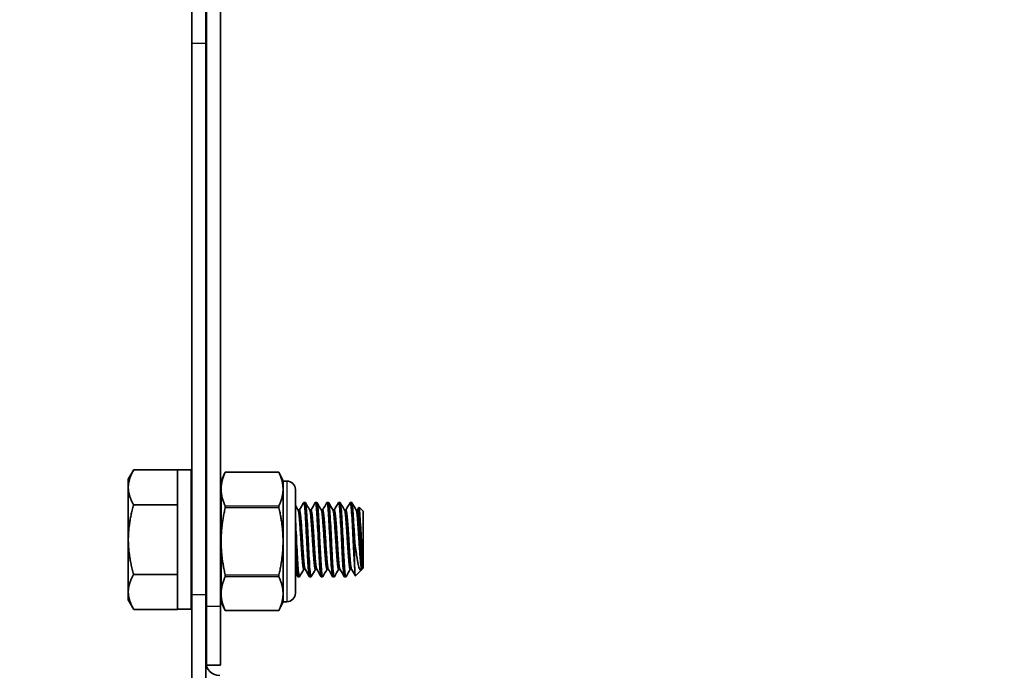
# Model space of a CAD drawing. Units: millimetres. Extents: x 51020 to 55220, y 25700 to 28670.
# Drawn here: x 52617 to 52723, y 28196 to 28266 of the extents above; entities that cross this region are included whole.
import ezdxf

# ---------------------------------------------------------------- set-up
doc = ezdxf.new("R2010")
doc.units = ezdxf.units.MM
doc.layers.add('Visible', color=7, linetype='Continuous', lineweight=35, true_color=0x22346e)
doc.layers.add('Visible Narrow', color=7, linetype='Continuous', lineweight=25, true_color=0x22346e)
doc.styles.add('SPDS', font='CS_Gost2304.shx')
doc.dimstyles.new('1-20', dxfattribs={"dimscale": 100, "dimtxt": 2.5, "dimasz": 2.5, "dimexe": 1.25, "dimexo": 0.625, "dimtad": 1, "dimdec": 0, "dimlfac": 0.2, "dimrnd": 0.001, "dimdsep": 46, "dimtxsty": 'SPDS', "dimblk": 'OBLIQUE', "dimcen": 2.5, "dimdle": 2, "dimclrd": 256, "dimclre": 256, "dimadec": 0, "dimazin": 2, "dimtfac": 1, "dimtdec": 0, "dimtmove": 1, "dimatfit": 3, "dimldrblk": 'DOT', "dimfxl": 1.25, "dimtolj": 1, "dimtzin": 0, "dimlwd": -1, "dimlwe": -1, "dimarcsym": 0})

# ---------------------------------------------------------------- blocks, each defined once
blk = doc.blocks.new('_Oblique')
at = {"color": 0, "linetype": 'ByBlock', "lineweight": -2}
blk.add_line((-0.5, -0.5), (0.5, 0.5), dxfattribs=at)
blk = doc.blocks.new('*D75')
at = {"ltscale": 10, "transparency": 16777216}
for p, q in [((51410.11, 28330.14), (51410.11, 27946.56)), ((53880.11, 28330.14), (53880.11, 27946.56)), ((51390.11, 27959.06), (53900.11, 27959.06))]:
    blk.add_line(p, q, dxfattribs=at)
at = {"layer": 'Defpoints', "color": 0, "ltscale": 10, "transparency": 16777216}
for p in [(51410.11, 28336.39), (53880.11, 28336.39), (53880.11, 27959.06)]:
    blk.add_point(p, dxfattribs=at)
at = {"ltscale": 10, "transparency": 16777216, "xscale": 25, "yscale": 25, "zscale": 25, "rotation": 180}
blk.add_blockref('_Oblique', (51410.11, 27959.06), dxfattribs=at)
at = {"ltscale": 10, "transparency": 16777216, "xscale": 25, "yscale": 25, "zscale": 25}
blk.add_blockref('_Oblique', (53880.11, 27959.06), dxfattribs=at)
at = {"color": 0, "lineweight": 15, "ltscale": 10, "transparency": 16777216, "insert": (52645.11, 27978.78), "char_height": 25, "attachment_point": 5, "style": 'SPDS'}
blk.add_mtext('\\A1;2470', dxfattribs=at)
blk = doc.blocks.new('_Dot')
at = {"color": 0, "linetype": 'ByBlock', "lineweight": -2}
blk.add_line((-0.5, 0), (-1, 0), dxfattribs=at)
at = {"color": 0, "linetype": 'ByBlock', "const_width": 0.5}
blk.add_lwpolyline([(-0.25, 0, 1), (0.25, 0, 1)], format="xyb", close=True, dxfattribs=at)

msp = doc.modelspace()

# ---------------------------------------------------------------- linework, layer by layer
at = {"layer": 'Visible', "extrusion": (-1, -2e-16, 2.967e-13)}
for p, q in [((52637.22, 28203.15), (52637.22, 28301.02)), ((52638.72, 28203.15), (52638.72, 28301.02)), ((52635.65, 28286.11), (52635.65, 28263.73)), ((52637.15, 28263.73), (52637.15, 28286.11)), ((52635.65, 28204.41), (52635.65, 28263.73)), ((52637.15, 28204.41), (52637.15, 28263.73)), ((52628.81, 28216.81), (52629.39, 28217.82)), ((52634.11, 28217.82), (52629.39, 28217.82)), ((52634.11, 28217.82), (52634.11, 28217.81)), ((52634.11, 28217.81), (52634.11, 28214.07)), ((52635.56, 28217.81), (52634.11, 28217.81)), ((52635.56, 28217.81), (52635.56, 28202.81)), ((52638.8, 28216.62), (52639.25, 28217.59)), ((52645.02, 28217.59), (52639.25, 28217.59)), ((52645.47, 28216.62), (52645.02, 28217.59)), ((52628.81, 28215.94), (52628.81, 28216.81)), ((52638.8, 28216.62), (52638.8, 28215.75)), ((52645.47, 28216.62), (52645.47, 28215.75)), ((52645.88, 28216.62), (52645.47, 28216.62)), ((52628.81, 28215.94), (52628.81, 28210.31)), ((52638.8, 28215.75), (52638.8, 28210.12)), ((52645.47, 28215.75), (52645.47, 28210.12)), ((52646.8, 28204.54), (52646.8, 28215.7)), ((52647.86, 28214.31), (52647.7, 28214.31)), ((52649.11, 28214.31), (52648.95, 28214.31)), ((52650.36, 28214.31), (52650.2, 28214.31)), ((52651.61, 28214.31), (52651.45, 28214.31)), ((52652.86, 28214.31), (52652.7, 28214.31)), ((52634.11, 28214.06), (52629.39, 28214.06)), ((52634.11, 28214.07), (52634.11, 28214.06)), ((52634.11, 28214.06), (52634.11, 28214.05)), ((52634.11, 28214.05), (52634.11, 28206.57)), ((52637.22, 28213.5), (52637.15, 28213.5)), ((52647.23, 28213.5), (52647.09, 28213.5)), ((52648.48, 28213.5), (52648.34, 28213.5)), ((52649.73, 28213.5), (52649.59, 28213.5)), ((52650.98, 28213.5), (52650.84, 28213.5)), ((52652.23, 28213.5), (52652.09, 28213.5)), ((52653.48, 28213.5), (52653.34, 28213.5)), ((52654.11, 28213.37), (52653.67, 28213.81)), ((52654.11, 28213.37), (52654.11, 28207.25)), ((52628.81, 28204.68), (52628.81, 28210.31)), ((52638.8, 28210.12), (52638.8, 28204.49)), ((52645.47, 28210.12), (52645.47, 28204.49)), ((52653.17, 28210.31), (52653.17, 28207.48)), ((52647.85, 28207.12), (52647.7, 28207.12)), ((52649.1, 28207.12), (52648.95, 28207.12)), ((52650.35, 28207.12), (52650.2, 28207.12)), ((52651.6, 28207.12), (52651.45, 28207.12)), ((52652.85, 28207.12), (52652.7, 28207.12)), ((52653.91, 28207.05), (52653.27, 28206.41)), ((52653.98, 28207.12), (52653.95, 28207.12)), ((52653.96, 28207.12), (52653.96, 28207.11)), ((52653.98, 28207.73), (52653.98, 28207.12)), ((52654.11, 28207.25), (52653.98, 28207.12)), ((52634.11, 28206.56), (52629.39, 28206.56)), ((52634.11, 28206.57), (52634.11, 28206.56)), ((52634.11, 28206.56), (52634.11, 28206.55)), ((52634.11, 28206.55), (52634.11, 28202.81)), ((52637.22, 28206.31), (52637.15, 28206.31)), ((52647.23, 28206.31), (52647.08, 28206.31)), ((52648.48, 28206.31), (52648.33, 28206.31)), ((52649.73, 28206.31), (52649.58, 28206.31)), ((52650.98, 28206.31), (52650.83, 28206.31)), ((52652.23, 28206.31), (52652.08, 28206.31)), ((52628.81, 28203.81), (52628.81, 28204.68)), ((52628.81, 28203.81), (52629.39, 28202.8)), ((52635.65, 28184.06), (52635.65, 28204.41)), ((52637.15, 28204.41), (52637.15, 28184.06)), ((52638.8, 28204.49), (52638.8, 28203.62)), ((52638.8, 28203.62), (52639.25, 28202.66)), ((52645.47, 28203.62), (52645.02, 28202.66)), ((52645.47, 28204.49), (52645.47, 28203.62)), ((52645.88, 28203.62), (52645.47, 28203.62)), ((52634.11, 28202.8), (52629.39, 28202.8)), ((52634.11, 28202.81), (52634.11, 28202.8)), ((52635.56, 28202.81), (52634.11, 28202.81)), ((52637.22, 28203.15), (52637.22, 28196.78)), ((52638.72, 28196.78), (52638.72, 28203.15)), ((52645.02, 28202.66), (52639.25, 28202.66)), ((52638.72, 28196.78), (52637.22, 28196.78))]:
    msp.add_line(p, q, dxfattribs=at)
at = {"layer": 'Visible', "extrusion": (0, -2e-16, -1)}
for centre, radius, start, end in [((-52645.88, 28215.7), 0.922, 90, 180), ((-52592.24, 28207.77), 61.71, 174.3863, 180.0417), ((-52645.88, 28204.54), 0.922, 180, 270)]:
    msp.add_arc(centre, radius, start, end, dxfattribs=at)
at = {"layer": 'Visible'}
for centre, radius, start, end in [((52470.13, 28202.67), 165.72, 2.7875, 3.3803), ((52796.13, 28217.66), 160.78, 182.9385, 183.5201)]:
    msp.add_arc(centre, radius, start, end, dxfattribs=at)
at = {"layer": 'Visible', "extrusion": (2.16973e-27, -2e-16, -1)}
msp.add_ellipse((52638.65, 28197.12), major_axis=(1.5, 0), ratio=0.951862, start_param=1.570796, end_param=3.141593, dxfattribs=at)
at = {"layer": 'Visible'}
for points, weights in [([(52629.39, 28217.82), (52628.81, 28216.81), (52628.81, 28215.94)], [1.70731703596, 1.83937846828, 1.83937846828]), ([(52639.24, 28217.55), (52638.8, 28216.59), (52638.8, 28215.75)], [2.11326377338, 2.26470920953, 2.26470920953]), ([(52645.47, 28215.75), (52645.47, 28216.59), (52645.03, 28217.55)], [2.26470920953, 2.26470920953, 2.11326377338]), ([(52628.81, 28215.94), (52628.81, 28215.07), (52629.39, 28214.06)], [1.83937846828, 1.83937846828, 1.70731703596]), ([(52638.8, 28215.75), (52638.8, 28214.91), (52639.24, 28213.95)], [2.26470920953, 2.26470920953, 2.11326377338]), ([(52645.03, 28213.95), (52645.47, 28214.91), (52645.47, 28215.75)], [2.11326377338, 2.26470920953, 2.26470920953]), ([(52629.39, 28214.06), (52628.81, 28212.05), (52628.81, 28210.31)], [1.70731703596, 1.83937846828, 1.83937846828]), ([(52637.22, 28212.75), (52637.18, 28213.09), (52637.15, 28213.28)], [0.985111554971, 0.960293135884, 0.96205677887]), ([(52639.24, 28213.72), (52638.8, 28211.8), (52638.8, 28210.12)], [2.11326377338, 2.26470920953, 2.26470920953]), ([(52645.47, 28210.12), (52645.47, 28211.8), (52645.03, 28213.72)], [2.26470920953, 2.26470920953, 2.11326377338]), ([(52628.81, 28210.31), (52628.81, 28208.57), (52629.39, 28206.56)], [1.83937846828, 1.83937846828, 1.70731703596]), ([(52638.8, 28210.12), (52638.8, 28208.44), (52639.24, 28206.52)], [2.26470920953, 2.26470920953, 2.11326377338]), ([(52645.03, 28206.52), (52645.47, 28208.44), (52645.47, 28210.12)], [2.11326377338, 2.26470920953, 2.26470920953]), ([(52629.39, 28206.56), (52628.81, 28205.55), (52628.81, 28204.68)], [1.70731703596, 1.83937846828, 1.83937846828]), ([(52639.24, 28206.29), (52638.8, 28205.33), (52638.8, 28204.49)], [2.11326377338, 2.26470920953, 2.26470920953]), ([(52645.47, 28204.49), (52645.47, 28205.33), (52645.03, 28206.29)], [2.26470920953, 2.26470920953, 2.11326377338]), ([(52628.81, 28204.68), (52628.81, 28203.81), (52629.39, 28202.8)], [1.83937846828, 1.83937846828, 1.70731703596]), ([(52638.8, 28204.49), (52638.8, 28203.65), (52639.24, 28202.69)], [2.26470920953, 2.26470920953, 2.11326377338]), ([(52645.03, 28202.69), (52645.47, 28203.65), (52645.47, 28204.49)], [2.11326377338, 2.26470920953, 2.26470920953])]:
    msp.add_rational_spline(points, weights, degree=2, dxfattribs=at)
for points, knots in [([(52639.25, 28217.59), (52639.25, 28217.59), (52639.25, 28217.58), (52639.24, 28217.56), (52639.24, 28217.56), (52639.24, 28217.55)], [0.12271476, 0.12271476, 0.12271476, 0.12271476, 0.13296461, 0.13296461, 0.13590695, 0.13590695, 0.13590695, 0.13590695]), ([(52645.03, 28217.55), (52645.03, 28217.56), (52645.03, 28217.56), (52645.02, 28217.58), (52645.02, 28217.59), (52645.02, 28217.59)], [0.02900992, 0.02900992, 0.02900992, 0.02900992, 0.03195226, 0.03195226, 0.04220211, 0.04220211, 0.04220211, 0.04220211]), ([(52647.69, 28214.3), (52647.71, 28214.34), (52647.73, 28214.28), (52647.79, 28213.97), (52647.81, 28213.72), (52647.87, 28213.06), (52647.89, 28212.65), (52647.94, 28211.73), (52647.97, 28211.22), (52648.02, 28210.19), (52648.04, 28209.66), (52648.1, 28208.66), (52648.12, 28208.2), (52648.18, 28207.39), (52648.2, 28207.05), (52648.25, 28206.55), (52648.28, 28206.39), (52648.31, 28206.32), (52648.32, 28206.31), (52648.33, 28206.31)], [-11.05506, -11.05506, -11.05506, -11.05506, -10.899447, -10.899447, -10.743677, -10.743677, -10.586936, -10.586936, -10.431094, -10.431094, -10.274564, -10.274564, -10.118644, -10.118644, -9.962323, -9.962323, -9.80632, -9.80632, -9.761526, -9.761526, -9.761526, -9.761526]), ([(52648.5, 28206.32), (52648.5, 28206.32), (52648.49, 28206.32), (52648.47, 28206.29), (52648.44, 28206.36), (52648.39, 28206.71), (52648.36, 28206.98), (52648.31, 28207.69), (52648.29, 28208.1), (52648.23, 28209.04), (52648.21, 28209.56), (52648.16, 28210.6), (52648.13, 28211.12), (52648.08, 28212.1), (52648.05, 28212.57), (52648, 28213.35), (52647.98, 28213.66), (52647.92, 28214.13), (52647.9, 28214.27), (52647.87, 28214.31), (52647.86, 28214.31), (52647.86, 28214.31)], [-29.031955, -29.031955, -29.031955, -29.031955, -29.017103, -29.017103, -28.863596, -28.863596, -28.704244, -28.704244, -28.550808, -28.550808, -28.391566, -28.391566, -28.238199, -28.238199, -28.079067, -28.079067, -27.925763, -27.925763, -27.766743, -27.766743, -27.741299, -27.741299, -27.741299, -27.741299]), ([(52648.94, 28214.3), (52648.96, 28214.33), (52648.98, 28214.3), (52649.03, 28214.06), (52649.05, 28213.83), (52649.1, 28213.21), (52649.13, 28212.83), (52649.18, 28211.94), (52649.21, 28211.44), (52649.26, 28210.41), (52649.28, 28209.89), (52649.34, 28208.88), (52649.36, 28208.4), (52649.41, 28207.56), (52649.44, 28207.2), (52649.49, 28206.65), (52649.52, 28206.46), (52649.55, 28206.33), (52649.57, 28206.31), (52649.58, 28206.31)], [-8.535839, -8.535839, -8.535839, -8.535839, -8.40279, -8.40279, -8.24629, -8.24629, -8.091149, -8.091149, -7.934537, -7.934537, -7.779571, -7.779571, -7.622844, -7.622844, -7.468046, -7.468046, -7.311199, -7.311199, -7.243045, -7.243045, -7.243045, -7.243045]), ([(52649.75, 28206.32), (52649.74, 28206.32), (52649.74, 28206.31), (52649.71, 28206.3), (52649.69, 28206.39), (52649.63, 28206.76), (52649.61, 28207.04), (52649.56, 28207.76), (52649.53, 28208.19), (52649.48, 28209.14), (52649.45, 28209.66), (52649.4, 28210.71), (52649.38, 28211.22), (52649.32, 28212.2), (52649.3, 28212.66), (52649.25, 28213.42), (52649.22, 28213.73), (52649.17, 28214.17), (52649.14, 28214.29), (52649.11, 28214.31), (52649.11, 28214.31), (52649.11, 28214.31)], [-31.551091, -31.551091, -31.551091, -31.551091, -31.526731, -31.526731, -31.372561, -31.372561, -31.212358, -31.212358, -31.058277, -31.058277, -30.898178, -30.898178, -30.744185, -30.744185, -30.584191, -30.584191, -30.430284, -30.430284, -30.270396, -30.270396, -30.256988, -30.256988, -30.256988, -30.256988]), ([(52650.19, 28214.3), (52650.2, 28214.33), (52650.22, 28214.31), (52650.26, 28214.15), (52650.29, 28213.95), (52650.34, 28213.38), (52650.37, 28213.02), (52650.42, 28212.17), (52650.44, 28211.69), (52650.5, 28210.67), (52650.52, 28210.15), (52650.57, 28209.13), (52650.6, 28208.63), (52650.65, 28207.75), (52650.68, 28207.37), (52650.73, 28206.76), (52650.75, 28206.54), (52650.8, 28206.35), (52650.81, 28206.31), (52650.83, 28206.31)], [-6.017752, -6.017752, -6.017752, -6.017752, -5.91077, -5.91077, -5.753299, -5.753299, -5.599297, -5.599297, -5.441698, -5.441698, -5.287789, -5.287789, -5.130062, -5.130062, -4.976233, -4.976233, -4.818379, -4.818379, -4.72499, -4.72499, -4.72499, -4.72499]), ([(52651, 28206.32), (52650.99, 28206.32), (52650.99, 28206.31), (52650.96, 28206.31), (52650.93, 28206.4), (52650.88, 28206.78), (52650.85, 28207.08), (52650.8, 28207.81), (52650.78, 28208.24), (52650.72, 28209.2), (52650.7, 28209.73), (52650.65, 28210.77), (52650.62, 28211.28), (52650.57, 28212.26), (52650.54, 28212.72), (52650.49, 28213.47), (52650.47, 28213.76), (52650.41, 28214.19), (52650.39, 28214.3), (52650.36, 28214.31), (52650.36, 28214.31), (52650.36, 28214.31)], [-34.078678, -34.078678, -34.078678, -34.078678, -34.04873, -34.04873, -33.89382, -33.89382, -33.732795, -33.732795, -33.577979, -33.577979, -33.417056, -33.417056, -33.262334, -33.262334, -33.101513, -33.101513, -32.946885, -32.946885, -32.786166, -32.786166, -32.77997, -32.77997, -32.77997, -32.77997]), ([(52651.43, 28214.3), (52651.45, 28214.32), (52651.46, 28214.31), (52651.5, 28214.22), (52651.53, 28214.05), (52651.58, 28213.54), (52651.6, 28213.2), (52651.66, 28212.38), (52651.68, 28211.91), (52651.74, 28210.91), (52651.76, 28210.39), (52651.81, 28209.36), (52651.84, 28208.85), (52651.89, 28207.93), (52651.91, 28207.54), (52651.97, 28206.88), (52651.99, 28206.63), (52652.04, 28206.37), (52652.06, 28206.31), (52652.08, 28206.31)], [-3.499471, -3.499471, -3.499471, -3.499471, -3.41735, -3.41735, -3.258863, -3.258863, -3.105278, -3.105278, -2.946667, -2.946667, -2.793085, -2.793085, -2.634353, -2.634353, -2.480764, -2.480764, -2.321911, -2.321911, -2.206094, -2.206094, -2.206094, -2.206094]), ([(52652.25, 28206.32), (52652.24, 28206.31), (52652.24, 28206.31), (52652.21, 28206.31), (52652.18, 28206.41), (52652.13, 28206.8), (52652.1, 28207.1), (52652.05, 28207.84), (52652.03, 28208.27), (52651.97, 28209.23), (52651.95, 28209.76), (52651.9, 28210.81), (52651.87, 28211.32), (52651.82, 28212.29), (52651.79, 28212.75), (52651.74, 28213.49), (52651.71, 28213.78), (52651.66, 28214.2), (52651.63, 28214.31), (52651.61, 28214.31), (52651.61, 28214.31), (52651.61, 28214.31)], [-36.616407, -36.616407, -36.616407, -36.616407, -36.583282, -36.583282, -36.427609, -36.427609, -36.265775, -36.265775, -36.110197, -36.110197, -35.948465, -35.948465, -35.792983, -35.792983, -35.631351, -35.631351, -35.475965, -35.475965, -35.314434, -35.314434, -35.312313, -35.312313, -35.312313, -35.312313]), ([(52652.68, 28214.3), (52652.69, 28214.31), (52652.7, 28214.31), (52652.74, 28214.26), (52652.77, 28214.12), (52652.82, 28213.65), (52652.85, 28213.33), (52652.9, 28212.54), (52652.92, 28212.08), (52652.98, 28211.09), (52653, 28210.57), (52653.05, 28209.58), (52653.07, 28209.1), (52653.12, 28208.22), (52653.15, 28207.82), (52653.17, 28207.48)], [-0.9794928, -0.9794928, -0.9794928, -0.9794928, -0.9169821, -0.9169821, -0.7575419, -0.7575419, -0.6037489, -0.6037489, -0.4441949, -0.4441949, -0.2903455, -0.2903455, -0.1447725, -0.1447725, -0.000001, -0.000001, -0.000001, -0.000001]), ([(52653.17, 28210.31), (52653.15, 28210.84), (52653.12, 28211.36), (52653.06, 28212.33), (52653.04, 28212.77), (52652.99, 28213.5), (52652.96, 28213.79), (52652.91, 28214.2), (52652.88, 28214.31), (52652.86, 28214.31)], [-38.4918631, -38.4918631, -38.4918631, -38.4918631, -38.3325995, -38.3325995, -38.1733479, -38.1733479, -38.0174136, -38.0174136, -37.8553436, -37.8553436, -37.8553436, -37.8553436]), ([(52639.24, 28213.72), (52639.24, 28213.73), (52639.24, 28213.74), (52639.25, 28213.79), (52639.25, 28213.83), (52639.25, 28213.88), (52639.25, 28213.91), (52639.24, 28213.94), (52639.24, 28213.94), (52639.24, 28213.95)], [-0.13590695, -0.13590695, -0.13590695, -0.13590695, -0.13296461, -0.13296461, -0.12271476, -0.12271476, -0.11246491, -0.11246491, -0.10952257, -0.10952257, -0.10952257, -0.10952257]), ([(52645.03, 28213.95), (52645.03, 28213.94), (52645.03, 28213.94), (52645.02, 28213.91), (52645.02, 28213.88), (52645.02, 28213.83), (52645.02, 28213.79), (52645.03, 28213.74), (52645.03, 28213.73), (52645.03, 28213.72)], [-0.0553943, -0.0553943, -0.0553943, -0.0553943, -0.05245197, -0.05245197, -0.04220211, -0.04220211, -0.03195226, -0.03195226, -0.02900992, -0.02900992, -0.02900992, -0.02900992]), ([(52647.25, 28206.32), (52647.22, 28206.28), (52647.2, 28206.34), (52647.15, 28206.64), (52647.12, 28206.9), (52647.07, 28207.57), (52647.04, 28207.97), (52646.99, 28208.88), (52646.96, 28209.4), (52646.91, 28210.43), (52646.89, 28210.95), (52646.84, 28211.83), (52646.82, 28212.21), (52646.8, 28212.55)], [-26.5189007, -26.5189007, -26.5189007, -26.5189007, -26.3660639, -26.3660639, -26.2076182, -26.2076182, -26.0545841, -26.0545841, -25.8962569, -25.8962569, -25.7432434, -25.7432434, -25.6206594, -25.6206594, -25.6206594, -25.6206594]), ([(52653.17, 28210.31), (52653.19, 28210.13), (52653.23, 28209.8), (52653.31, 28209.13), (52653.35, 28208.87), (52653.46, 28208.16), (52653.52, 28207.85), (52653.61, 28207.43), (52653.66, 28207.24), (52653.76, 28207.05), (52653.81, 28207.01), (52653.88, 28207.02), (52653.92, 28207.05), (52653.96, 28207.11)], [0.000001, 0.000001, 0.000001, 0.000001, 0.0545711, 0.0545711, 0.0924371, 0.0924371, 0.1659985, 0.1659985, 0.266922, 0.266922, 0.3419279, 0.3419279, 0.3966809, 0.3966809, 0.3966809, 0.3966809]), ([(52646.8, 28209.55), (52646.81, 28209.36), (52646.82, 28209.17), (52646.86, 28208.5), (52646.88, 28208.05), (52646.93, 28207.27), (52646.96, 28206.95), (52647.01, 28206.49), (52647.04, 28206.35), (52647.07, 28206.31), (52647.07, 28206.31), (52647.08, 28206.31)], [-12.8355274, -12.8355274, -12.8355274, -12.8355274, -12.7777648, -12.7777648, -12.6222958, -12.6222958, -12.4642989, -12.4642989, -12.3087956, -12.3087956, -12.2820636, -12.2820636, -12.2820636, -12.2820636]), ([(52653.17, 28207.48), (52653.18, 28207.32), (52653.18, 28207.19), (52653.2, 28206.94), (52653.2, 28206.84), (52653.23, 28206.57), (52653.24, 28206.46), (52653.26, 28206.41), (52653.26, 28206.4), (52653.27, 28206.41)], [-2.1617873, -2.1617873, -2.1617873, -2.1617873, -2.0915454, -2.0915454, -2.0240721, -2.0240721, -1.8901452, -1.8901452, -1.8401928, -1.8401928, -1.8401928, -1.8401928]), ([(52637.22, 28206.32), (52637.2, 28206.36), (52637.17, 28206.46), (52637.15, 28206.63), (52637.15, 28206.64), (52637.15, 28206.65)], [-6.303133, -6.303133, -6.303133, -6.303133, -6.1750903, -6.1750903, -6.1692672, -6.1692672, -6.1692672, -6.1692672]), ([(52639.24, 28206.29), (52639.24, 28206.3), (52639.24, 28206.3), (52639.25, 28206.33), (52639.25, 28206.36), (52639.25, 28206.42), (52639.25, 28206.45), (52639.24, 28206.5), (52639.24, 28206.51), (52639.24, 28206.52)], [-0.13590695, -0.13590695, -0.13590695, -0.13590695, -0.13296461, -0.13296461, -0.12271476, -0.12271476, -0.11246491, -0.11246491, -0.10952257, -0.10952257, -0.10952257, -0.10952257]), ([(52645.03, 28206.52), (52645.03, 28206.51), (52645.03, 28206.5), (52645.02, 28206.45), (52645.02, 28206.42), (52645.02, 28206.36), (52645.02, 28206.33), (52645.03, 28206.3), (52645.03, 28206.3), (52645.03, 28206.29)], [-0.0553943, -0.0553943, -0.0553943, -0.0553943, -0.05245197, -0.05245197, -0.04220211, -0.04220211, -0.03195226, -0.03195226, -0.02900992, -0.02900992, -0.02900992, -0.02900992]), ([(52639.25, 28202.66), (52639.25, 28202.66), (52639.25, 28202.66), (52639.24, 28202.68), (52639.24, 28202.69), (52639.24, 28202.69)], [-0.12271476, -0.12271476, -0.12271476, -0.12271476, -0.11246491, -0.11246491, -0.10952257, -0.10952257, -0.10952257, -0.10952257]), ([(52645.03, 28202.69), (52645.03, 28202.69), (52645.03, 28202.68), (52645.02, 28202.66), (52645.02, 28202.66), (52645.02, 28202.66)], [-0.0553943, -0.0553943, -0.0553943, -0.0553943, -0.05245197, -0.05245197, -0.04220211, -0.04220211, -0.04220211, -0.04220211])]:
    msp.add_open_spline(points, degree=3, knots=knots, dxfattribs=at)
for points in [[(52647.22, 28213.5), (52647.38, 28213.76), (52647.53, 28214.03), (52647.69, 28214.3)], [(52647.87, 28214.3), (52648.03, 28214.02), (52648.19, 28213.75), (52648.35, 28213.48)], [(52648.47, 28213.5), (52648.63, 28213.76), (52648.78, 28214.03), (52648.94, 28214.3)], [(52649.12, 28214.3), (52649.28, 28214.02), (52649.44, 28213.75), (52649.6, 28213.48)], [(52649.72, 28213.5), (52649.88, 28213.76), (52650.03, 28214.03), (52650.19, 28214.3)], [(52650.37, 28214.3), (52650.53, 28214.02), (52650.69, 28213.75), (52650.85, 28213.48)], [(52650.97, 28213.5), (52651.13, 28213.76), (52651.28, 28214.03), (52651.44, 28214.3)], [(52651.62, 28214.3), (52651.78, 28214.02), (52651.94, 28213.75), (52652.1, 28213.48)], [(52652.22, 28213.5), (52652.38, 28213.76), (52652.53, 28214.03), (52652.69, 28214.3)], [(52652.87, 28214.3), (52653.03, 28214.02), (52653.19, 28213.75), (52653.35, 28213.48)], [(52635.56, 28213.98), (52635.59, 28213.93), (52635.62, 28213.87), (52635.65, 28213.82)], [(52638.72, 28213.92), (52638.74, 28213.97), (52638.77, 28214.02), (52638.8, 28214.06)], [(52646.8, 28213.99), (52646.9, 28213.82), (52647, 28213.65), (52647.1, 28213.48)], [(52653.47, 28213.5), (52653.53, 28213.6), (52653.59, 28213.71), (52653.65, 28213.81)], [(52638.8, 28206.85), (52638.77, 28206.8), (52638.74, 28206.75), (52638.72, 28206.7)], [(52647.71, 28207.12), (52647.56, 28206.86), (52647.4, 28206.59), (52647.25, 28206.32)], [(52648.31, 28206.32), (52648.15, 28206.6), (52647.99, 28206.87), (52647.84, 28207.14)], [(52648.96, 28207.12), (52648.81, 28206.86), (52648.65, 28206.59), (52648.5, 28206.32)], [(52649.56, 28206.32), (52649.4, 28206.6), (52649.24, 28206.87), (52649.09, 28207.14)], [(52650.21, 28207.12), (52650.06, 28206.86), (52649.9, 28206.59), (52649.75, 28206.32)], [(52650.81, 28206.32), (52650.65, 28206.6), (52650.49, 28206.87), (52650.34, 28207.14)], [(52651.46, 28207.12), (52651.31, 28206.86), (52651.15, 28206.59), (52651, 28206.32)], [(52652.06, 28206.32), (52651.9, 28206.6), (52651.74, 28206.87), (52651.59, 28207.14)], [(52652.71, 28207.12), (52652.56, 28206.86), (52652.4, 28206.59), (52652.25, 28206.32)], [(52653.26, 28206.41), (52653.12, 28206.66), (52652.98, 28206.9), (52652.84, 28207.14)], [(52635.65, 28206.6), (52635.62, 28206.65), (52635.59, 28206.71), (52635.56, 28206.76)], [(52647.06, 28206.32), (52646.97, 28206.47), (52646.89, 28206.62), (52646.8, 28206.77)]]:
    msp.add_open_spline(points, degree=3, dxfattribs=at)
for points, weights, knots in [([(52647.7, 28207.12), (52647.62, 28207.12), (52647.55, 28208.06), (52647.47, 28208.99), (52647.39, 28210.31), (52647.31, 28211.63), (52647.23, 28212.56), (52647.17, 28213.36), (52647.1, 28213.48)], [1, 0.923879532511, 1, 0.923879532511, 1, 0.923879532511, 1, 0.934320202649, 0.98198274074], [0.32352941, 0.32352941, 0.32352941, 0.33088235, 0.33088235, 0.33823529, 0.33823529, 0.34558824, 0.34558824, 0.35193265, 0.35193265, 0.35193265]), ([(52647.84, 28207.14), (52647.77, 28207.26), (52647.7, 28208.06), (52647.62, 28208.99), (52647.55, 28210.31), (52647.47, 28211.63), (52647.39, 28212.56), (52647.31, 28213.5), (52647.23, 28213.5)], [0.98198274074, 0.934320202649, 1, 0.923879532511, 1, 0.923879532511, 1, 0.923879532511, 1], [0.32453794, 0.32453794, 0.32453794, 0.33088235, 0.33088235, 0.33823529, 0.33823529, 0.34558824, 0.34558824, 0.35294118, 0.35294118, 0.35294118]), ([(52648.95, 28207.12), (52648.87, 28207.12), (52648.8, 28208.06), (52648.72, 28208.99), (52648.64, 28210.31), (52648.56, 28211.63), (52648.48, 28212.56), (52648.42, 28213.36), (52648.35, 28213.48)], [1, 0.923879532511, 1, 0.923879532511, 1, 0.923879532511, 1, 0.934320202649, 0.98198274074], [0.26470588, 0.26470588, 0.26470588, 0.27205882, 0.27205882, 0.27941176, 0.27941176, 0.28676471, 0.28676471, 0.29310912, 0.29310912, 0.29310912]), ([(52649.09, 28207.14), (52649.02, 28207.26), (52648.95, 28208.06), (52648.87, 28208.99), (52648.8, 28210.31), (52648.72, 28211.63), (52648.64, 28212.56), (52648.56, 28213.5), (52648.48, 28213.5)], [0.98198274074, 0.934320202649, 1, 0.923879532511, 1, 0.923879532511, 1, 0.923879532511, 1], [0.26571441, 0.26571441, 0.26571441, 0.27205882, 0.27205882, 0.27941176, 0.27941176, 0.28676471, 0.28676471, 0.29411765, 0.29411765, 0.29411765]), ([(52650.2, 28207.12), (52650.12, 28207.12), (52650.05, 28208.06), (52649.97, 28208.99), (52649.89, 28210.31), (52649.81, 28211.63), (52649.73, 28212.56), (52649.67, 28213.36), (52649.6, 28213.48)], [1, 0.923879532511, 1, 0.923879532511, 1, 0.923879532511, 1, 0.934320202649, 0.98198274074], [0.20588235, 0.20588235, 0.20588235, 0.21323529, 0.21323529, 0.22058824, 0.22058824, 0.22794118, 0.22794118, 0.23428559, 0.23428559, 0.23428559]), ([(52650.34, 28207.14), (52650.27, 28207.26), (52650.2, 28208.06), (52650.12, 28208.99), (52650.05, 28210.31), (52649.97, 28211.63), (52649.89, 28212.56), (52649.81, 28213.5), (52649.73, 28213.5)], [0.98198274074, 0.934320202649, 1, 0.923879532511, 1, 0.923879532511, 1, 0.923879532511, 1], [0.20689088, 0.20689088, 0.20689088, 0.21323529, 0.21323529, 0.22058824, 0.22058824, 0.22794118, 0.22794118, 0.23529412, 0.23529412, 0.23529412]), ([(52651.45, 28207.12), (52651.37, 28207.12), (52651.3, 28208.06), (52651.22, 28208.99), (52651.14, 28210.31), (52651.06, 28211.63), (52650.98, 28212.56), (52650.92, 28213.36), (52650.85, 28213.48)], [1, 0.923879532511, 1, 0.923879532511, 1, 0.923879532511, 1, 0.934320202649, 0.98198274074], [0.14705882, 0.14705882, 0.14705882, 0.15441176, 0.15441176, 0.16176471, 0.16176471, 0.16911765, 0.16911765, 0.17546206, 0.17546206, 0.17546206]), ([(52651.59, 28207.14), (52651.52, 28207.26), (52651.45, 28208.06), (52651.37, 28208.99), (52651.3, 28210.31), (52651.22, 28211.63), (52651.14, 28212.56), (52651.06, 28213.5), (52650.98, 28213.5)], [0.98198274074, 0.934320202649, 1, 0.923879532511, 1, 0.923879532511, 1, 0.923879532511, 1], [0.14806735, 0.14806735, 0.14806735, 0.15441176, 0.15441176, 0.16176471, 0.16176471, 0.16911765, 0.16911765, 0.17647059, 0.17647059, 0.17647059]), ([(52652.7, 28207.12), (52652.62, 28207.12), (52652.55, 28208.06), (52652.47, 28208.99), (52652.39, 28210.31), (52652.31, 28211.63), (52652.23, 28212.56), (52652.17, 28213.36), (52652.1, 28213.48)], [1, 0.923879532511, 1, 0.923879532511, 1, 0.923879532511, 1, 0.934320202649, 0.98198274074], [0.08823529, 0.08823529, 0.08823529, 0.09558824, 0.09558824, 0.10294118, 0.10294118, 0.11029412, 0.11029412, 0.11663853, 0.11663853, 0.11663853]), ([(52652.84, 28207.14), (52652.77, 28207.26), (52652.7, 28208.06), (52652.62, 28208.99), (52652.55, 28210.31), (52652.47, 28211.63), (52652.39, 28212.56), (52652.31, 28213.5), (52652.23, 28213.5)], [0.98198274074, 0.934320202649, 1, 0.923879532511, 1, 0.923879532511, 1, 0.923879532511, 1], [0.08924382, 0.08924382, 0.08924382, 0.09558824, 0.09558824, 0.10294118, 0.10294118, 0.11029412, 0.11029412, 0.11764706, 0.11764706, 0.11764706]), ([(52653.95, 28207.12), (52653.87, 28207.12), (52653.8, 28208.06), (52653.72, 28208.99), (52653.64, 28210.31), (52653.56, 28211.63), (52653.48, 28212.56), (52653.42, 28213.36), (52653.35, 28213.48)], [1, 0.923879532511, 1, 0.923879532511, 1, 0.923879532511, 1, 0.934320202649, 0.98198274074], [0.02941176, 0.02941176, 0.02941176, 0.03676471, 0.03676471, 0.04411765, 0.04411765, 0.05147059, 0.05147059, 0.057815, 0.057815, 0.057815]), ([(52653.98, 28207.73), (52653.97, 28207.88), (52653.95, 28208.06), (52653.87, 28208.99), (52653.8, 28210.31), (52653.72, 28211.63), (52653.64, 28212.56), (52653.56, 28213.5), (52653.48, 28213.5)], [0.975309662973, 0.984497722595, 1, 0.923879532511, 1, 0.923879532511, 1, 0.923879532511, 1], [0.03526725, 0.03526725, 0.03526725, 0.03676471, 0.03676471, 0.04411765, 0.04411765, 0.05147059, 0.05147059, 0.05882353, 0.05882353, 0.05882353]), ([(52638.8, 28210.21), (52638.8, 28210.26), (52638.8, 28210.31), (52638.76, 28210.95), (52638.72, 28211.54)], [0.99378598381, 0.996754626359, 1, 0.961649106439, 0.961941985977], [0.74968651, 0.74968651, 0.74968651, 0.75, 0.75, 0.753704547, 0.753704547, 0.753704547]), ([(52638.8, 28207.98), (52638.8, 28208.02), (52638.8, 28208.06), (52638.76, 28208.51), (52638.72, 28209.1)], [0.99378598381, 0.996754626359, 1, 0.961649106439, 0.961941985977], [0.742333568, 0.742333568, 0.742333568, 0.742647059, 0.742647059, 0.746351606, 0.746351606, 0.746351606])]:
    msp.add_rational_spline(points, weights, degree=2, knots=knots, dxfattribs=at)
at = {"layer": 'Visible Narrow', "extrusion": (-1, -2e-16, 2.967e-13)}
for p, q in [((52637.15, 28263.73), (52635.65, 28263.73)), ((52645.03, 28217.55), (52639.24, 28217.55)), ((52645.88, 28216.62), (52645.88, 28203.62)), ((52639.24, 28213.95), (52645.03, 28213.95)), ((52645.03, 28213.72), (52639.24, 28213.72)), ((52639.24, 28206.52), (52645.03, 28206.52)), ((52645.03, 28206.29), (52639.24, 28206.29)), ((52635.65, 28204.41), (52637.15, 28204.41)), ((52637.22, 28203.15), (52638.72, 28203.15)), ((52639.24, 28202.69), (52645.03, 28202.69))]:
    msp.add_line(p, q, dxfattribs=at)

# ---------------------------------------------------------------- dimensions: what is measured, and where the dimension line sits
at = {"lineweight": 15, "ltscale": 10}
dim = msp.add_linear_dim(base=(53880.11, 27959.06), p1=(51410.11, 28336.39), p2=(53880.11, 28336.39), dimstyle='1-20', override={"dimscale": 10, "dimlfac": 1, "dimarcsym": 1}, dxfattribs=at)
dim.commit()
dim.dimension.update_dxf_attribs({"geometry": '*D75', "text_midpoint": (52645.11, 27978.78)})

doc.saveas('drawing.dxf')
